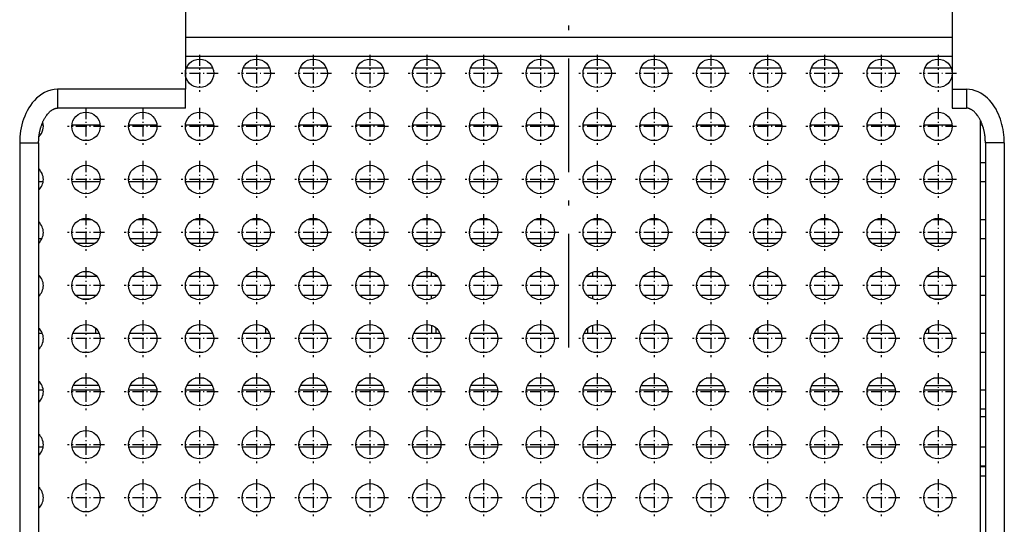
# Model space of a CAD drawing. Extents: x -898 to 2002, y 24 to 1368.
# Drawn here: x -628 to -524, y 280 to 334 of the extents above; entities that cross this region are included whole.
import ezdxf

# ---------------------------------------------------------------- set-up
doc = ezdxf.new("R2010")
doc.units = 0
doc.linetypes.add('DASHDOT', pattern=[18.5, 12, -3, 0.5, -3])
doc.layers.get('0').update_dxf_attribs({"linetype": 'CONTINUOUS'})

msp = doc.modelspace()

# ---------------------------------------------------------------- linework, layer by layer
at = {"color": 7, "linetype": 'DASHDOT'}
msp.add_line((-569.887817, 299.062592), (-569.887817, 432.622681), dxfattribs=at)
at = {"color": 7}
for p, q in [((-610.387817, 348.993408), (-610.387817, 326.321838)), ((-529.387817, 348.993408), (-529.387817, 326.321838)), ((-610.387817, 331.821838), (-529.387817, 331.821838)), ((-610.387817, 329.821838), (-529.387817, 329.821838)), ((-526.387695, 251.1707), (-526.387695, 322.990479)), ((-627.887817, 320.664978), (-627.887817, 252.493408)), ((-625.887817, 320.664978), (-625.887817, 252.493408)), ((-525.887817, 320.664978), (-525.887817, 252.493408)), ((-523.887817, 320.664978), (-523.887817, 252.493408))]:
    msp.add_line(p, q, dxfattribs=at)
at = {"color": 7, "linetype": 'DASHDOT', "ltscale": 0.097501}
for p, q in [((-608.887695, 329.943451), (-608.887695, 326.043427)), ((-602.887695, 329.943451), (-602.887695, 326.043427)), ((-596.887695, 329.943451), (-596.887695, 326.043427)), ((-590.887695, 329.943451), (-590.887695, 326.043427)), ((-584.887695, 329.943451), (-584.887695, 326.043427)), ((-578.887695, 329.943451), (-578.887695, 326.043427)), ((-572.887695, 329.943451), (-572.887695, 326.043427)), ((-566.887695, 329.943451), (-566.887695, 326.043427)), ((-560.887695, 329.943451), (-560.887695, 326.043427)), ((-554.887695, 329.943451), (-554.887695, 326.043427)), ((-548.887695, 329.943451), (-548.887695, 326.043427)), ((-542.887695, 329.943451), (-542.887695, 326.043427)), ((-536.887695, 329.943451), (-536.887695, 326.043427)), ((-530.887695, 329.943451), (-530.887695, 326.043427)), ((-620.887695, 301.943451), (-620.887695, 298.043427)), ((-614.887695, 301.943451), (-614.887695, 298.043427)), ((-608.887695, 301.943451), (-608.887695, 298.043427)), ((-602.887695, 301.943451), (-602.887695, 298.043427)), ((-596.887695, 301.943451), (-596.887695, 298.043427)), ((-590.887695, 301.943451), (-590.887695, 298.043427)), ((-584.887695, 301.943451), (-584.887695, 298.043427)), ((-578.887695, 301.943451), (-578.887695, 298.043427)), ((-572.887695, 301.943451), (-572.887695, 298.043427)), ((-566.887695, 301.943451), (-566.887695, 298.043427)), ((-560.887695, 301.943451), (-560.887695, 298.043427)), ((-554.887695, 301.943451), (-554.887695, 298.043427)), ((-548.887695, 301.943451), (-548.887695, 298.043427)), ((-542.887695, 301.943451), (-542.887695, 298.043427)), ((-536.887695, 301.943451), (-536.887695, 298.043427)), ((-530.887695, 301.943451), (-530.887695, 298.043427))]:
    msp.add_line(p, q, dxfattribs=at)
at = {"color": 7, "linetype": 'DASHDOT', "ltscale": 0.097499}
for p, q in [((-606.937683, 327.993439), (-610.837646, 327.993439)), ((-600.937683, 327.993439), (-604.837646, 327.993439)), ((-594.937683, 327.993439), (-598.837646, 327.993439)), ((-588.937683, 327.993439), (-592.837646, 327.993439)), ((-582.937683, 327.993439), (-586.837646, 327.993439)), ((-576.937683, 327.993439), (-580.837646, 327.993439)), ((-570.937683, 327.993439), (-574.837646, 327.993439)), ((-564.937683, 327.993439), (-568.837646, 327.993439)), ((-558.937683, 327.993439), (-562.837646, 327.993439)), ((-552.937683, 327.993439), (-556.837646, 327.993439)), ((-546.937683, 327.993439), (-550.837646, 327.993439)), ((-540.937683, 327.993439), (-544.837646, 327.993439)), ((-534.937683, 327.993439), (-538.837646, 327.993439)), ((-528.937683, 327.993439), (-532.837646, 327.993439)), ((-618.937683, 322.393433), (-622.837646, 322.393433)), ((-612.937683, 322.393433), (-616.837646, 322.393433)), ((-606.937683, 322.393433), (-610.837646, 322.393433)), ((-600.937683, 322.393433), (-604.837646, 322.393433)), ((-594.937683, 322.393433), (-598.837646, 322.393433)), ((-588.937683, 322.393433), (-592.837646, 322.393433)), ((-582.937683, 322.393433), (-586.837646, 322.393433)), ((-576.937683, 322.393433), (-580.837646, 322.393433)), ((-570.937683, 322.393433), (-574.837646, 322.393433)), ((-564.937683, 322.393433), (-568.837646, 322.393433)), ((-558.937683, 322.393433), (-562.837646, 322.393433)), ((-552.937683, 322.393433), (-556.837646, 322.393433)), ((-546.937683, 322.393433), (-550.837646, 322.393433)), ((-540.937683, 322.393433), (-544.837646, 322.393433)), ((-534.937683, 322.393433), (-538.837646, 322.393433)), ((-528.937683, 322.393433), (-532.837646, 322.393433)), ((-618.937683, 316.793427), (-622.837646, 316.793427)), ((-612.937683, 316.793427), (-616.837646, 316.793427)), ((-606.937683, 316.793427), (-610.837646, 316.793427)), ((-600.937683, 316.793427), (-604.837646, 316.793427)), ((-594.937683, 316.793427), (-598.837646, 316.793427)), ((-588.937683, 316.793427), (-592.837646, 316.793427)), ((-582.937683, 316.793427), (-586.837646, 316.793427)), ((-576.937683, 316.793427), (-580.837646, 316.793427)), ((-570.937683, 316.793427), (-574.837646, 316.793427)), ((-564.937683, 316.793427), (-568.837646, 316.793427)), ((-558.937683, 316.793427), (-562.837646, 316.793427)), ((-552.937683, 316.793427), (-556.837646, 316.793427)), ((-546.937683, 316.793427), (-550.837646, 316.793427)), ((-540.937683, 316.793427), (-544.837646, 316.793427)), ((-534.937683, 316.793427), (-538.837646, 316.793427)), ((-528.937683, 316.793427), (-532.837646, 316.793427)), ((-618.937683, 311.193451), (-622.837646, 311.193451)), ((-612.937683, 311.193451), (-616.837646, 311.193451)), ((-606.937683, 311.193451), (-610.837646, 311.193451)), ((-600.937683, 311.193451), (-604.837646, 311.193451)), ((-594.937683, 311.193451), (-598.837646, 311.193451)), ((-588.937683, 311.193451), (-592.837646, 311.193451)), ((-582.937683, 311.193451), (-586.837646, 311.193451)), ((-576.937683, 311.193451), (-580.837646, 311.193451)), ((-570.937683, 311.193451), (-574.837646, 311.193451)), ((-564.937683, 311.193451), (-568.837646, 311.193451)), ((-558.937683, 311.193451), (-562.837646, 311.193451)), ((-552.937683, 311.193451), (-556.837646, 311.193451)), ((-546.937683, 311.193451), (-550.837646, 311.193451)), ((-540.937683, 311.193451), (-544.837646, 311.193451)), ((-534.937683, 311.193451), (-538.837646, 311.193451)), ((-528.937683, 311.193451), (-532.837646, 311.193451)), ((-618.937683, 305.593445), (-622.837646, 305.593445)), ((-612.937683, 305.593445), (-616.837646, 305.593445)), ((-606.937683, 305.593445), (-610.837646, 305.593445)), ((-600.937683, 305.593445), (-604.837646, 305.593445)), ((-594.937683, 305.593445), (-598.837646, 305.593445)), ((-588.937683, 305.593445), (-592.837646, 305.593445)), ((-582.937683, 305.593445), (-586.837646, 305.593445)), ((-576.937683, 305.593445), (-580.837646, 305.593445)), ((-570.937683, 305.593445), (-574.837646, 305.593445)), ((-564.937683, 305.593445), (-568.837646, 305.593445)), ((-558.937683, 305.593445), (-562.837646, 305.593445)), ((-552.937683, 305.593445), (-556.837646, 305.593445)), ((-546.937683, 305.593445), (-550.837646, 305.593445)), ((-540.937683, 305.593445), (-544.837646, 305.593445)), ((-534.937683, 305.593445), (-538.837646, 305.593445)), ((-528.937683, 305.593445), (-532.837646, 305.593445)), ((-618.937683, 299.993439), (-622.837646, 299.993439)), ((-612.937683, 299.993439), (-616.837646, 299.993439)), ((-606.937683, 299.993439), (-610.837646, 299.993439)), ((-600.937683, 299.993439), (-604.837646, 299.993439)), ((-594.937683, 299.993439), (-598.837646, 299.993439)), ((-588.937683, 299.993439), (-592.837646, 299.993439)), ((-582.937683, 299.993439), (-586.837646, 299.993439)), ((-576.937683, 299.993439), (-580.837646, 299.993439)), ((-570.937683, 299.993439), (-574.837646, 299.993439)), ((-564.937683, 299.993439), (-568.837646, 299.993439)), ((-558.937683, 299.993439), (-562.837646, 299.993439)), ((-552.937683, 299.993439), (-556.837646, 299.993439)), ((-546.937683, 299.993439), (-550.837646, 299.993439)), ((-540.937683, 299.993439), (-544.837646, 299.993439)), ((-534.937683, 299.993439), (-538.837646, 299.993439)), ((-528.937683, 299.993439), (-532.837646, 299.993439)), ((-618.937683, 294.393433), (-622.837646, 294.393433)), ((-612.937683, 294.393433), (-616.837646, 294.393433)), ((-606.937683, 294.393433), (-610.837646, 294.393433)), ((-600.937683, 294.393433), (-604.837646, 294.393433)), ((-594.937683, 294.393433), (-598.837646, 294.393433)), ((-588.937683, 294.393433), (-592.837646, 294.393433)), ((-582.937683, 294.393433), (-586.837646, 294.393433)), ((-576.937683, 294.393433), (-580.837646, 294.393433)), ((-570.937683, 294.393433), (-574.837646, 294.393433)), ((-564.937683, 294.393433), (-568.837646, 294.393433)), ((-558.937683, 294.393433), (-562.837646, 294.393433)), ((-552.937683, 294.393433), (-556.837646, 294.393433)), ((-546.937683, 294.393433), (-550.837646, 294.393433)), ((-540.937683, 294.393433), (-544.837646, 294.393433)), ((-534.937683, 294.393433), (-538.837646, 294.393433)), ((-528.937683, 294.393433), (-532.837646, 294.393433)), ((-618.937683, 288.793427), (-622.837646, 288.793427)), ((-612.937683, 288.793427), (-616.837646, 288.793427)), ((-606.937683, 288.793427), (-610.837646, 288.793427)), ((-600.937683, 288.793427), (-604.837646, 288.793427)), ((-594.937683, 288.793427), (-598.837646, 288.793427)), ((-588.937683, 288.793427), (-592.837646, 288.793427)), ((-582.937683, 288.793427), (-586.837646, 288.793427)), ((-576.937683, 288.793427), (-580.837646, 288.793427)), ((-570.937683, 288.793427), (-574.837646, 288.793427)), ((-564.937683, 288.793427), (-568.837646, 288.793427)), ((-558.937683, 288.793427), (-562.837646, 288.793427)), ((-552.937683, 288.793427), (-556.837646, 288.793427)), ((-546.937683, 288.793427), (-550.837646, 288.793427)), ((-540.937683, 288.793427), (-544.837646, 288.793427)), ((-534.937683, 288.793427), (-538.837646, 288.793427)), ((-528.937683, 288.793427), (-532.837646, 288.793427)), ((-618.937683, 283.193451), (-622.837646, 283.193451)), ((-612.937683, 283.193451), (-616.837646, 283.193451)), ((-606.937683, 283.193451), (-610.837646, 283.193451)), ((-600.937683, 283.193451), (-604.837646, 283.193451)), ((-594.937683, 283.193451), (-598.837646, 283.193451)), ((-588.937683, 283.193451), (-592.837646, 283.193451)), ((-582.937683, 283.193451), (-586.837646, 283.193451)), ((-576.937683, 283.193451), (-580.837646, 283.193451)), ((-570.937683, 283.193451), (-574.837646, 283.193451)), ((-564.937683, 283.193451), (-568.837646, 283.193451)), ((-558.937683, 283.193451), (-562.837646, 283.193451)), ((-552.937683, 283.193451), (-556.837646, 283.193451)), ((-546.937683, 283.193451), (-550.837646, 283.193451)), ((-540.937683, 283.193451), (-544.837646, 283.193451)), ((-534.937683, 283.193451), (-538.837646, 283.193451)), ((-528.937683, 283.193451), (-532.837646, 283.193451))]:
    msp.add_line(p, q, dxfattribs=at)
at = {"color": 7, "ltscale": 0.069923}
for p, q in [((-607.489197, 328.535919), (-610.286133, 328.535919)), ((-601.489197, 328.535919), (-604.286133, 328.535919)), ((-595.489197, 328.535919), (-598.286133, 328.535919)), ((-589.489197, 328.535919), (-592.286133, 328.535919)), ((-583.489197, 328.535919), (-586.286133, 328.535919)), ((-577.489197, 328.535919), (-580.286133, 328.535919)), ((-571.489197, 328.535919), (-574.286133, 328.535919)), ((-565.489197, 328.535919), (-568.286133, 328.535919)), ((-559.489197, 328.535919), (-562.286133, 328.535919)), ((-553.489197, 328.535919), (-556.286133, 328.535919)), ((-547.489197, 328.535919), (-550.286133, 328.535919)), ((-541.489197, 328.535919), (-544.286133, 328.535919)), ((-535.489197, 328.535919), (-538.286133, 328.535919)), ((-529.489197, 328.535919), (-532.286133, 328.535919)), ((-619.489197, 300.535919), (-622.286133, 300.535919)), ((-613.489197, 300.535919), (-616.286133, 300.535919)), ((-607.489197, 300.535919), (-610.286133, 300.535919)), ((-601.489197, 300.535919), (-604.286133, 300.535919)), ((-595.489197, 300.535919), (-598.286133, 300.535919)), ((-589.489197, 300.535919), (-592.286133, 300.535919)), ((-583.489197, 300.535919), (-586.286133, 300.535919)), ((-577.489197, 300.535919), (-580.286133, 300.535919)), ((-571.489197, 300.535919), (-574.286133, 300.535919)), ((-565.489197, 300.535919), (-568.286133, 300.535919)), ((-559.489197, 300.535919), (-562.286133, 300.535919)), ((-553.489197, 300.535919), (-556.286133, 300.535919)), ((-547.489197, 300.535919), (-550.286133, 300.535919)), ((-541.489197, 300.535919), (-544.286133, 300.535919)), ((-535.489197, 300.535919), (-538.286133, 300.535919)), ((-529.489197, 300.535919), (-532.286133, 300.535919))]:
    msp.add_line(p, q, dxfattribs=at)
at = {"color": 7, "ltscale": 0.050001}
msp.add_line((-623.887817, 326.321869), (-623.887817, 324.321838), dxfattribs=at)
at = {"color": 7, "ltscale": 0.3375}
for p, q in [((-610.387817, 326.321838), (-623.887817, 326.321838)), ((-610.387817, 324.321838), (-623.887817, 324.321838))]:
    msp.add_line(p, q, dxfattribs=at)
at = {"color": 7, "ltscale": 0.05}
for p, q in [((-610.387817, 324.321838), (-610.387817, 326.321838)), ((-529.387817, 326.321838), (-529.387817, 324.321838)), ((-527.887817, 326.321838), (-527.887817, 324.321838)), ((-627.887817, 320.664978), (-625.887817, 320.664978)), ((-523.887817, 320.664978), (-525.887817, 320.664978))]:
    msp.add_line(p, q, dxfattribs=at)
at = {"color": 7, "ltscale": 0.0375}
for p, q in [((-529.387817, 326.321838), (-527.887817, 326.321838)), ((-529.387817, 324.321838), (-527.887817, 324.321838))]:
    msp.add_line(p, q, dxfattribs=at)
at = {"color": 7, "linetype": 'DASHDOT', "ltscale": 0.0975}
for p, q in [((-620.887695, 324.343445), (-620.887695, 320.443451)), ((-614.887695, 324.343445), (-614.887695, 320.443451)), ((-608.887695, 324.343445), (-608.887695, 320.443451)), ((-602.887695, 324.343445), (-602.887695, 320.443451)), ((-596.887695, 324.343445), (-596.887695, 320.443451)), ((-590.887695, 324.343445), (-590.887695, 320.443451)), ((-584.887695, 324.343445), (-584.887695, 320.443451)), ((-578.887695, 324.343445), (-578.887695, 320.443451)), ((-572.887695, 324.343445), (-572.887695, 320.443451)), ((-566.887695, 324.343445), (-566.887695, 320.443451)), ((-560.887695, 324.343445), (-560.887695, 320.443451)), ((-554.887695, 324.343445), (-554.887695, 320.443451)), ((-548.887695, 324.343445), (-548.887695, 320.443451)), ((-542.887695, 324.343445), (-542.887695, 320.443451)), ((-536.887695, 324.343445), (-536.887695, 320.443451)), ((-530.887695, 324.343445), (-530.887695, 320.443451)), ((-620.887695, 318.743439), (-620.887695, 314.843445)), ((-614.887695, 318.743439), (-614.887695, 314.843445)), ((-608.887695, 318.743439), (-608.887695, 314.843445)), ((-602.887695, 318.743439), (-602.887695, 314.843445)), ((-596.887695, 318.743439), (-596.887695, 314.843445)), ((-590.887695, 318.743439), (-590.887695, 314.843445)), ((-584.887695, 318.743439), (-584.887695, 314.843445)), ((-578.887695, 318.743439), (-578.887695, 314.843445)), ((-572.887695, 318.743439), (-572.887695, 314.843445)), ((-566.887695, 318.743439), (-566.887695, 314.843445)), ((-560.887695, 318.743439), (-560.887695, 314.843445)), ((-554.887695, 318.743439), (-554.887695, 314.843445)), ((-548.887695, 318.743439), (-548.887695, 314.843445)), ((-542.887695, 318.743439), (-542.887695, 314.843445)), ((-536.887695, 318.743439), (-536.887695, 314.843445)), ((-530.887695, 318.743439), (-530.887695, 314.843445)), ((-620.887695, 313.143433), (-620.887695, 309.243439)), ((-614.887695, 313.143433), (-614.887695, 309.243439)), ((-608.887695, 313.143433), (-608.887695, 309.243439)), ((-602.887695, 313.143433), (-602.887695, 309.243439)), ((-596.887695, 313.143433), (-596.887695, 309.243439)), ((-590.887695, 313.143433), (-590.887695, 309.243439)), ((-584.887695, 313.143433), (-584.887695, 309.243439)), ((-578.887695, 313.143433), (-578.887695, 309.243439)), ((-572.887695, 313.143433), (-572.887695, 309.243439)), ((-566.887695, 313.143433), (-566.887695, 309.243439)), ((-560.887695, 313.143433), (-560.887695, 309.243439)), ((-554.887695, 313.143433), (-554.887695, 309.243439)), ((-548.887695, 313.143433), (-548.887695, 309.243439)), ((-542.887695, 313.143433), (-542.887695, 309.243439)), ((-536.887695, 313.143433), (-536.887695, 309.243439)), ((-530.887695, 313.143433), (-530.887695, 309.243439)), ((-620.887695, 307.543427), (-620.887695, 303.643433)), ((-614.887695, 307.543427), (-614.887695, 303.643433)), ((-608.887695, 307.543427), (-608.887695, 303.643433)), ((-602.887695, 307.543427), (-602.887695, 303.643433)), ((-596.887695, 307.543427), (-596.887695, 303.643433)), ((-590.887695, 307.543427), (-590.887695, 303.643433)), ((-584.887695, 307.543427), (-584.887695, 303.643433)), ((-578.887695, 307.543427), (-578.887695, 303.643433)), ((-572.887695, 307.543427), (-572.887695, 303.643433)), ((-566.887695, 307.543427), (-566.887695, 303.643433)), ((-560.887695, 307.543427), (-560.887695, 303.643433)), ((-554.887695, 307.543427), (-554.887695, 303.643433)), ((-548.887695, 307.543427), (-548.887695, 303.643433)), ((-542.887695, 307.543427), (-542.887695, 303.643433)), ((-536.887695, 307.543427), (-536.887695, 303.643433)), ((-530.887695, 307.543427), (-530.887695, 303.643433)), ((-620.887695, 296.343445), (-620.887695, 292.443451)), ((-614.887695, 296.343445), (-614.887695, 292.443451)), ((-608.887695, 296.343445), (-608.887695, 292.443451)), ((-602.887695, 296.343445), (-602.887695, 292.443451)), ((-596.887695, 296.343445), (-596.887695, 292.443451)), ((-590.887695, 296.343445), (-590.887695, 292.443451)), ((-584.887695, 296.343445), (-584.887695, 292.443451)), ((-578.887695, 296.343445), (-578.887695, 292.443451)), ((-572.887695, 296.343445), (-572.887695, 292.443451)), ((-566.887695, 296.343445), (-566.887695, 292.443451)), ((-560.887695, 296.343445), (-560.887695, 292.443451)), ((-554.887695, 296.343445), (-554.887695, 292.443451)), ((-548.887695, 296.343445), (-548.887695, 292.443451)), ((-542.887695, 296.343445), (-542.887695, 292.443451)), ((-536.887695, 296.343445), (-536.887695, 292.443451)), ((-530.887695, 296.343445), (-530.887695, 292.443451)), ((-620.887695, 290.743439), (-620.887695, 286.843445)), ((-614.887695, 290.743439), (-614.887695, 286.843445)), ((-608.887695, 290.743439), (-608.887695, 286.843445)), ((-602.887695, 290.743439), (-602.887695, 286.843445)), ((-596.887695, 290.743439), (-596.887695, 286.843445)), ((-590.887695, 290.743439), (-590.887695, 286.843445)), ((-584.887695, 290.743439), (-584.887695, 286.843445)), ((-578.887695, 290.743439), (-578.887695, 286.843445)), ((-572.887695, 290.743439), (-572.887695, 286.843445)), ((-566.887695, 290.743439), (-566.887695, 286.843445)), ((-560.887695, 290.743439), (-560.887695, 286.843445)), ((-554.887695, 290.743439), (-554.887695, 286.843445)), ((-548.887695, 290.743439), (-548.887695, 286.843445)), ((-542.887695, 290.743439), (-542.887695, 286.843445)), ((-536.887695, 290.743439), (-536.887695, 286.843445)), ((-530.887695, 290.743439), (-530.887695, 286.843445)), ((-620.887695, 285.143433), (-620.887695, 281.243439)), ((-614.887695, 285.143433), (-614.887695, 281.243439)), ((-608.887695, 285.143433), (-608.887695, 281.243439)), ((-602.887695, 285.143433), (-602.887695, 281.243439)), ((-596.887695, 285.143433), (-596.887695, 281.243439)), ((-590.887695, 285.143433), (-590.887695, 281.243439)), ((-584.887695, 285.143433), (-584.887695, 281.243439)), ((-578.887695, 285.143433), (-578.887695, 281.243439)), ((-572.887695, 285.143433), (-572.887695, 281.243439)), ((-566.887695, 285.143433), (-566.887695, 281.243439)), ((-560.887695, 285.143433), (-560.887695, 281.243439)), ((-554.887695, 285.143433), (-554.887695, 281.243439)), ((-548.887695, 285.143433), (-548.887695, 281.243439)), ((-542.887695, 285.143433), (-542.887695, 281.243439)), ((-536.887695, 285.143433), (-536.887695, 281.243439)), ((-530.887695, 285.143433), (-530.887695, 281.243439))]:
    msp.add_line(p, q, dxfattribs=at)
at = {"color": 7, "ltscale": 0.004568}
msp.add_line((-625.394409, 322.535919), (-625.577148, 322.535919), dxfattribs=at)
at = {"color": 7, "ltscale": 0.074661}
for p, q in [((-619.394409, 322.535919), (-622.380859, 322.535919)), ((-613.394409, 322.535919), (-616.380859, 322.535919)), ((-607.394409, 322.535919), (-610.380859, 322.535919)), ((-601.394409, 322.535919), (-604.380859, 322.535919)), ((-595.394409, 322.535919), (-598.380859, 322.535919)), ((-589.394409, 322.535919), (-592.380859, 322.535919)), ((-583.394409, 322.535919), (-586.380859, 322.535919)), ((-619.394409, 294.535919), (-622.380859, 294.535919)), ((-613.394409, 294.535919), (-616.380859, 294.535919)), ((-607.394409, 294.535919), (-610.380859, 294.535919)), ((-601.394409, 294.535919), (-604.380859, 294.535919)), ((-595.394409, 294.535919), (-598.380859, 294.535919)), ((-589.394409, 294.535919), (-592.380859, 294.535919)), ((-583.394409, 294.535919), (-586.380859, 294.535919))]:
    msp.add_line(p, q, dxfattribs=at)
at = {"color": 7, "ltscale": 0.07466}
for p, q in [((-577.39447, 322.535919), (-580.380859, 322.535919)), ((-571.39447, 322.535919), (-574.380859, 322.535919)), ((-565.39447, 322.535919), (-568.380859, 322.535919)), ((-559.39447, 322.535919), (-562.380859, 322.535919)), ((-553.39447, 322.535919), (-556.380859, 322.535919)), ((-547.39447, 322.535919), (-550.380859, 322.535919)), ((-541.39447, 322.535919), (-544.380859, 322.535919)), ((-535.39447, 322.535919), (-538.380859, 322.535919)), ((-529.39447, 322.535919), (-532.380859, 322.535919)), ((-577.39447, 294.535919), (-580.380859, 294.535919)), ((-571.39447, 294.535919), (-574.380859, 294.535919)), ((-565.39447, 294.535919), (-568.380859, 294.535919)), ((-559.39447, 294.535919), (-562.380859, 294.535919)), ((-553.39447, 294.535919), (-556.380859, 294.535919)), ((-547.39447, 294.535919), (-550.380859, 294.535919)), ((-541.39447, 294.535919), (-544.380859, 294.535919)), ((-535.39447, 294.535919), (-538.380859, 294.535919)), ((-529.39447, 294.535919), (-532.380859, 294.535919))]:
    msp.add_line(p, q, dxfattribs=at)
at = {"color": 7, "ltscale": 0.00473}
msp.add_line((-526.198486, 322.535919), (-526.387695, 322.535919), dxfattribs=at)
at = {"color": 7, "ltscale": 0.012497}
for p, q in [((-525.887817, 318.535919), (-526.387695, 318.535919)), ((-525.887817, 316.535919), (-526.387695, 316.535919)), ((-525.887817, 312.535919), (-526.387695, 312.535919)), ((-525.887817, 310.535919), (-526.387695, 310.535919)), ((-525.887817, 306.535919), (-526.387695, 306.535919)), ((-525.887817, 304.535919), (-526.387695, 304.535919)), ((-525.887817, 300.535919), (-526.387695, 300.535919)), ((-525.887817, 298.535919), (-526.387695, 298.535919)), ((-525.887817, 294.535919), (-526.387695, 294.535919)), ((-525.887817, 292.535919), (-526.387695, 292.535919)), ((-525.887817, 288.535919), (-526.387695, 288.535919)), ((-525.887817, 286.535919), (-526.387695, 286.535919)), ((-526.387634, 286.493439), (-525.887756, 286.493439)), ((-526.387634, 285.493439), (-525.887756, 285.493439))]:
    msp.add_line(p, q, dxfattribs=at)
at = {"color": 7, "ltscale": 0.011948}
for p, q in [((-625.409912, 316.535919), (-625.887817, 316.535919)), ((-625.409912, 288.535919), (-625.887817, 288.535919))]:
    msp.add_line(p, q, dxfattribs=at)
at = {"color": 7, "ltscale": 0.073886}
for p, q in [((-619.409912, 316.535919), (-622.365356, 316.535919)), ((-613.409912, 316.535919), (-616.365356, 316.535919)), ((-607.409912, 316.535919), (-610.365356, 316.535919)), ((-601.409912, 316.535919), (-604.365356, 316.535919)), ((-595.409912, 316.535919), (-598.365356, 316.535919)), ((-589.409912, 316.535919), (-592.365356, 316.535919)), ((-583.409912, 316.535919), (-586.365356, 316.535919)), ((-619.409912, 288.535919), (-622.365356, 288.535919)), ((-613.409912, 288.535919), (-616.365356, 288.535919)), ((-607.409912, 288.535919), (-610.365356, 288.535919)), ((-601.409912, 288.535919), (-604.365356, 288.535919)), ((-595.409912, 288.535919), (-598.365356, 288.535919)), ((-589.409912, 288.535919), (-592.365356, 288.535919)), ((-583.409912, 288.535919), (-586.365356, 288.535919))]:
    msp.add_line(p, q, dxfattribs=at)
at = {"color": 7, "ltscale": 0.073888}
for p, q in [((-577.409912, 316.535919), (-580.365417, 316.535919)), ((-571.409912, 316.535919), (-574.365417, 316.535919)), ((-565.409912, 316.535919), (-568.365417, 316.535919)), ((-559.409912, 316.535919), (-562.365417, 316.535919)), ((-553.409912, 316.535919), (-556.365417, 316.535919)), ((-547.409912, 316.535919), (-550.365417, 316.535919)), ((-541.409912, 316.535919), (-544.365417, 316.535919)), ((-535.409912, 316.535919), (-538.365417, 316.535919)), ((-529.409912, 316.535919), (-532.365417, 316.535919)), ((-577.409912, 288.535919), (-580.365417, 288.535919)), ((-571.409912, 288.535919), (-574.365417, 288.535919)), ((-565.409912, 288.535919), (-568.365417, 288.535919)), ((-559.409912, 288.535919), (-562.365417, 288.535919)), ((-553.409912, 288.535919), (-556.365417, 288.535919)), ((-547.409912, 288.535919), (-550.365417, 288.535919)), ((-541.409912, 288.535919), (-544.365417, 288.535919)), ((-535.409912, 288.535919), (-538.365417, 288.535919)), ((-529.409912, 288.535919), (-532.365417, 288.535919))]:
    msp.add_line(p, q, dxfattribs=at)
at = {"color": 7, "ltscale": 0.033458}
for p, q in [((-620.218506, 312.535919), (-621.556824, 312.535919)), ((-614.218506, 312.535919), (-615.556824, 312.535919)), ((-608.218506, 312.535919), (-609.556824, 312.535919)), ((-602.218506, 312.535919), (-603.556824, 312.535919)), ((-596.218506, 312.535919), (-597.556824, 312.535919)), ((-590.218506, 312.535919), (-591.556824, 312.535919)), ((-584.218506, 312.535919), (-585.556824, 312.535919)), ((-578.218506, 312.535919), (-579.556824, 312.535919)), ((-572.218506, 312.535919), (-573.556824, 312.535919)), ((-566.218506, 312.535919), (-567.556824, 312.535919)), ((-560.218506, 312.535919), (-561.556824, 312.535919)), ((-554.218506, 312.535919), (-555.556824, 312.535919)), ((-548.218506, 312.535919), (-549.556824, 312.535919)), ((-542.218506, 312.535919), (-543.556824, 312.535919)), ((-536.218506, 312.535919), (-537.556824, 312.535919)), ((-530.218506, 312.535919), (-531.556824, 312.535919))]:
    msp.add_line(p, q, dxfattribs=at)
at = {"color": 7, "ltscale": 0.00871}
msp.add_line((-625.539429, 310.535919), (-625.887817, 310.535919), dxfattribs=at)
at = {"color": 7, "ltscale": 0.06741}
for p, q in [((-619.539429, 310.535919), (-622.23584, 310.535919)), ((-613.539429, 310.535919), (-616.23584, 310.535919)), ((-607.539429, 310.535919), (-610.23584, 310.535919)), ((-601.539429, 310.535919), (-604.23584, 310.535919)), ((-595.539429, 310.535919), (-598.23584, 310.535919)), ((-589.539429, 310.535919), (-592.23584, 310.535919)), ((-583.539429, 310.535919), (-586.23584, 310.535919)), ((-577.539429, 310.535919), (-580.23584, 310.535919)), ((-571.539429, 310.535919), (-574.23584, 310.535919)), ((-565.539429, 310.535919), (-568.23584, 310.535919)), ((-559.539429, 310.535919), (-562.23584, 310.535919)), ((-553.539429, 310.535919), (-556.23584, 310.535919)), ((-547.539429, 310.535919), (-550.23584, 310.535919)), ((-541.539429, 310.535919), (-544.23584, 310.535919)), ((-535.539429, 310.535919), (-538.23584, 310.535919)), ((-529.539429, 310.535919), (-532.23584, 310.535919))]:
    msp.add_line(p, q, dxfattribs=at)
at = {"color": 7, "ltscale": 0.049722}
for p, q in [((-621.882019, 310.070557), (-619.893127, 310.070557)), ((-615.882019, 310.070557), (-613.893127, 310.070557)), ((-609.882019, 310.070557), (-607.893127, 310.070557)), ((-603.882019, 310.070557), (-601.893127, 310.070557)), ((-597.882019, 310.070557), (-595.893127, 310.070557)), ((-591.882019, 310.070557), (-589.893127, 310.070557)), ((-585.882019, 310.070557), (-583.893127, 310.070557)), ((-579.882019, 310.070557), (-577.893127, 310.070557)), ((-573.882019, 310.070557), (-571.893127, 310.070557)), ((-567.882019, 310.070557), (-565.893127, 310.070557)), ((-561.882019, 310.070557), (-559.893127, 310.070557)), ((-555.882019, 310.070557), (-553.893127, 310.070557)), ((-549.882019, 310.070557), (-547.893127, 310.070557)), ((-543.882019, 310.070557), (-541.893127, 310.070557)), ((-537.882019, 310.070557), (-535.893127, 310.070557)), ((-531.882019, 310.070557), (-529.893127, 310.070557))]:
    msp.add_line(p, q, dxfattribs=at)
at = {"color": 7, "ltscale": 0.011794}
for p, q in [((-584.387695, 306.535919), (-584.387695, 307.00766)), ((-567.387695, 307.00766), (-567.387695, 306.535919))]:
    msp.add_line(p, q, dxfattribs=at)
at = {"color": 7, "ltscale": 0.004178}
msp.add_line((-625.720703, 306.535919), (-625.887817, 306.535919), dxfattribs=at)
at = {"color": 7, "ltscale": 0.058347}
for p, q in [((-619.720703, 306.535919), (-622.054565, 306.535919)), ((-613.720703, 306.535919), (-616.054565, 306.535919)), ((-607.720703, 306.535919), (-610.054565, 306.535919)), ((-601.720703, 306.535919), (-604.054565, 306.535919)), ((-595.720703, 306.535919), (-598.054565, 306.535919)), ((-589.720703, 306.535919), (-592.054565, 306.535919)), ((-583.720703, 306.535919), (-586.054565, 306.535919)), ((-577.720703, 306.535919), (-580.054565, 306.535919)), ((-571.720703, 306.535919), (-574.054565, 306.535919)), ((-565.720703, 306.535919), (-568.054565, 306.535919)), ((-559.720703, 306.535919), (-562.054565, 306.535919)), ((-553.720703, 306.535919), (-556.054565, 306.535919)), ((-547.720703, 306.535919), (-550.054565, 306.535919)), ((-541.720703, 306.535919), (-544.054565, 306.535919)), ((-535.720703, 306.535919), (-538.054565, 306.535919)), ((-529.720703, 306.535919), (-532.054565, 306.535919))]:
    msp.add_line(p, q, dxfattribs=at)
at = {"color": 7, "ltscale": 0.004391}
for p, q in [((-601.887695, 306.536011), (-601.887695, 306.711639)), ((-583.887695, 306.536011), (-583.887695, 306.711639))]:
    msp.add_line(p, q, dxfattribs=at)
at = {"color": 7, "ltscale": 0.004387}
for p, q in [((-567.887695, 306.536011), (-567.887695, 306.711487)), ((-549.887695, 306.536011), (-549.887695, 306.711487))]:
    msp.add_line(p, q, dxfattribs=at)
at = {"color": 7, "ltscale": 0.001599}
msp.add_line((-625.823853, 304.535919), (-625.887817, 304.535919), dxfattribs=at)
at = {"color": 7, "ltscale": 0.053189}
for p, q in [((-619.823853, 304.535919), (-621.951416, 304.535919)), ((-613.823853, 304.535919), (-615.951416, 304.535919)), ((-607.823853, 304.535919), (-609.951416, 304.535919)), ((-601.823853, 304.535919), (-603.951416, 304.535919)), ((-595.823853, 304.535919), (-597.951416, 304.535919)), ((-589.823853, 304.535919), (-591.951416, 304.535919)), ((-583.823853, 304.535919), (-585.951416, 304.535919))]:
    msp.add_line(p, q, dxfattribs=at)
at = {"color": 7, "ltscale": 0.019728}
for p, q in [((-620.492981, 304.146362), (-621.282104, 304.146362)), ((-530.492981, 304.146362), (-531.282104, 304.146362))]:
    msp.add_line(p, q, dxfattribs=at)
at = {"color": 7, "ltscale": 0.00149}
msp.add_line((-619.887695, 304.535889), (-619.887695, 304.476288), dxfattribs=at)
at = {"color": 7, "ltscale": 0.001515}
for p, q in [((-601.887695, 304.475403), (-601.887695, 304.536011)), ((-583.887695, 304.475403), (-583.887695, 304.536011))]:
    msp.add_line(p, q, dxfattribs=at)
at = {"color": 7, "ltscale": 0.008918}
msp.add_line((-584.387695, 304.179199), (-584.387695, 304.535919), dxfattribs=at)
at = {"color": 7, "ltscale": 0.053191}
for p, q in [((-577.823853, 304.535919), (-579.951477, 304.535919)), ((-571.823853, 304.535919), (-573.951477, 304.535919)), ((-565.823853, 304.535919), (-567.951477, 304.535919)), ((-559.823853, 304.535919), (-561.951477, 304.535919)), ((-553.823853, 304.535919), (-555.951477, 304.535919)), ((-547.823853, 304.535919), (-549.951477, 304.535919)), ((-541.823853, 304.535919), (-543.951477, 304.535919)), ((-535.823853, 304.535919), (-537.951477, 304.535919)), ((-529.823853, 304.535919), (-531.951477, 304.535919))]:
    msp.add_line(p, q, dxfattribs=at)
at = {"color": 7, "ltscale": 0.001511}
for p, q in [((-567.887695, 304.475586), (-567.887695, 304.536011)), ((-549.887695, 304.475586), (-549.887695, 304.536011))]:
    msp.add_line(p, q, dxfattribs=at)
at = {"color": 7, "ltscale": 0.008916}
msp.add_line((-567.387695, 304.535919), (-567.387695, 304.17926), dxfattribs=at)
at = {"color": 7, "ltscale": 0.001489}
msp.add_line((-531.887695, 304.535889), (-531.887695, 304.476318), dxfattribs=at)
at = {"color": 7, "ltscale": 0.014365}
msp.add_line((-619.887695, 301.110535), (-619.887695, 300.535919), dxfattribs=at)
at = {"color": 7, "ltscale": 0.014391}
for p, q in [((-601.887695, 300.536011), (-601.887695, 301.111664)), ((-583.887695, 300.536011), (-583.887695, 301.111664))]:
    msp.add_line(p, q, dxfattribs=at)
at = {"color": 7, "ltscale": 0.021794}
msp.add_line((-584.387695, 301.407776), (-584.387695, 300.536011), dxfattribs=at)
at = {"color": 7, "ltscale": 0.014387}
for p, q in [((-567.887695, 300.536011), (-567.887695, 301.111481)), ((-549.887695, 300.536011), (-549.887695, 301.111481))]:
    msp.add_line(p, q, dxfattribs=at)
at = {"color": 7, "ltscale": 0.021793}
msp.add_line((-567.387695, 301.407715), (-567.387695, 300.536011), dxfattribs=at)
at = {"color": 7, "ltscale": 0.014364}
msp.add_line((-531.887695, 301.110474), (-531.887695, 300.535919), dxfattribs=at)
at = {"color": 7, "ltscale": 0.009966}
msp.add_line((-625.489197, 300.535919), (-625.887817, 300.535919), dxfattribs=at)
at = {"color": 7, "ltscale": 0.017723}
for p, q in [((-620.533203, 298.535919), (-621.242126, 298.535919)), ((-614.533203, 298.535919), (-615.242126, 298.535919)), ((-608.533203, 298.535919), (-609.242126, 298.535919)), ((-602.533203, 298.535919), (-603.242126, 298.535919)), ((-596.533203, 298.535919), (-597.242126, 298.535919)), ((-590.533203, 298.535919), (-591.242126, 298.535919)), ((-584.533203, 298.535919), (-585.242126, 298.535919)), ((-578.533203, 298.535919), (-579.242126, 298.535919)), ((-572.533203, 298.535919), (-573.242126, 298.535919)), ((-566.533203, 298.535919), (-567.242126, 298.535919)), ((-560.533203, 298.535919), (-561.242126, 298.535919)), ((-554.533203, 298.535919), (-555.242126, 298.535919)), ((-548.533203, 298.535919), (-549.242126, 298.535919)), ((-542.533203, 298.535919), (-543.242126, 298.535919)), ((-536.533203, 298.535919), (-537.242126, 298.535919)), ((-530.533203, 298.535919), (-531.242126, 298.535919))]:
    msp.add_line(p, q, dxfattribs=at)
at = {"color": 7, "ltscale": 0.023804}
for p, q in [((-620.411499, 295.815979), (-621.363647, 295.815979)), ((-614.411499, 295.815979), (-615.363647, 295.815979)), ((-608.411499, 295.815979), (-609.363647, 295.815979)), ((-602.411499, 295.815979), (-603.363647, 295.815979)), ((-596.411499, 295.815979), (-597.363647, 295.815979)), ((-590.411499, 295.815979), (-591.363647, 295.815979)), ((-584.411499, 295.815979), (-585.363647, 295.815979)), ((-578.411499, 295.815979), (-579.363647, 295.815979)), ((-572.411499, 295.815979), (-573.363647, 295.815979)), ((-566.411499, 295.815979), (-567.363647, 295.815979)), ((-560.411499, 295.815979), (-561.363647, 295.815979)), ((-554.411499, 295.815979), (-555.363647, 295.815979)), ((-548.411499, 295.815979), (-549.363647, 295.815979)), ((-542.411499, 295.815979), (-543.363647, 295.815979)), ((-536.411499, 295.815979), (-537.363647, 295.815979)), ((-530.411499, 295.815979), (-531.363647, 295.815979))]:
    msp.add_line(p, q, dxfattribs=at)
at = {"color": 7, "ltscale": 0.012335}
msp.add_line((-625.394409, 294.535919), (-625.887817, 294.535919), dxfattribs=at)
at = {"color": 7, "ltscale": 0.067502}
for p, q in [((-619.537537, 295.047302), (-622.23761, 295.047302)), ((-613.537537, 295.047302), (-616.23761, 295.047302)), ((-607.537537, 295.047302), (-610.23761, 295.047302)), ((-601.537537, 295.047302), (-604.23761, 295.047302)), ((-595.537537, 295.047302), (-598.23761, 295.047302)), ((-589.537537, 295.047302), (-592.23761, 295.047302)), ((-583.537537, 295.047302), (-586.23761, 295.047302)), ((-577.537537, 295.047302), (-580.23761, 295.047302)), ((-574.23761, 295.047302), (-571.537537, 295.047302)), ((-568.23761, 295.047302), (-565.537537, 295.047302)), ((-562.23761, 295.047302), (-559.537537, 295.047302)), ((-556.23761, 295.047302), (-553.537537, 295.047302)), ((-550.23761, 295.047302), (-547.537537, 295.047302)), ((-544.23761, 295.047302), (-541.537537, 295.047302)), ((-538.23761, 295.047302), (-535.537537, 295.047302)), ((-532.23761, 295.047302), (-529.537537, 295.047302))]:
    msp.add_line(p, q, dxfattribs=at)
at = {"color": 7, "ltscale": 0.012495}
msp.add_line((-525.887756, 291.743469), (-526.387573, 291.743469), dxfattribs=at)
at = {"color": 7}
for points in [[(-623.887817, 326.321869), (-624.247498, 326.29892), (-624.600403, 326.231354), (-624.939941, 326.12265), (-625.261475, 325.977814), (-625.5625, 325.802185), (-625.842163, 325.600677), (-626.100342, 325.377655), (-626.337402, 325.136963), (-626.553955, 324.882019), (-626.750793, 324.615509), (-626.929016, 324.339508), (-627.089783, 324.055389), (-627.233887, 323.764526), (-627.362183, 323.468018), (-627.475342, 323.166779), (-627.573914, 322.861633), (-627.658386, 322.553284), (-627.729126, 322.24234), (-627.786621, 321.929321), (-627.831055, 321.614685), (-627.86261, 321.298798), (-627.881531, 320.982117), (-627.887817, 320.664978)], [(-523.887817, 320.664978), (-523.8927, 320.945404), (-523.907471, 321.225555), (-523.93219, 321.505219), (-523.966858, 321.784058), (-524.011658, 322.061859), (-524.066772, 322.338226), (-524.132446, 322.612823), (-524.208801, 322.885284), (-524.296204, 323.155151), (-524.39502, 323.421967), (-524.505615, 323.685242), (-524.628479, 323.944275), (-524.76416, 324.198456), (-524.913208, 324.44696), (-525.076294, 324.688843), (-525.254211, 324.92276), (-525.447449, 325.147125), (-525.656616, 325.360077), (-525.882263, 325.559418), (-526.124634, 325.742615), (-526.383911, 325.906799), (-526.659912, 326.048706), (-526.951172, 326.164581), (-527.255493, 326.250732), (-527.569214, 326.303894), (-527.887817, 326.321869)], [(-625.887817, 320.664978), (-625.887329, 320.740936), (-625.885864, 320.816864), (-625.883484, 320.892761), (-625.880127, 320.968597), (-625.875793, 321.044373), (-625.870483, 321.120056), (-625.864258, 321.195618), (-625.857056, 321.271027), (-625.848877, 321.346161), (-625.839722, 321.421112), (-625.82959, 321.49585), (-625.818604, 321.570343), (-625.806519, 321.644623), (-625.793579, 321.718567), (-625.779663, 321.792236), (-625.764771, 321.86557), (-625.748901, 321.938477), (-625.732117, 322.010956), (-625.714355, 322.083069), (-625.695618, 322.154724), (-625.675964, 322.225922), (-625.655396, 322.2966), (-625.633789, 322.36676), (-625.611328, 322.436371), (-625.587891, 322.50531), (-625.563599, 322.573608), (-625.538269, 322.641266), (-625.512085, 322.708221), (-625.484985, 322.774445), (-625.45697, 322.839874), (-625.428101, 322.90448), (-625.398315, 322.968262), (-625.367676, 323.031067), (-625.336182, 323.092957), (-625.303833, 323.15387), (-625.270691, 323.213745), (-625.236694, 323.272552), (-625.201965, 323.330231), (-625.166443, 323.386749), (-625.130249, 323.442017), (-625.083252, 323.510284), (-625.019226, 323.597565), (-624.953491, 323.680817), (-624.88623, 323.759796), (-624.817627, 323.834198), (-624.776428, 323.876099), (-624.734985, 323.916229), (-624.693298, 323.954529), (-624.651489, 323.990967), (-624.609619, 324.025513), (-624.56781, 324.058105), (-624.526062, 324.088715), (-624.484558, 324.11734), (-624.443359, 324.143951), (-624.402466, 324.168549), (-624.362, 324.191162), (-624.322021, 324.211792), (-624.282593, 324.230469), (-624.243774, 324.247253), (-624.205566, 324.262146), (-624.16803, 324.275238), (-624.131165, 324.28656), (-624.094971, 324.296204), (-624.059326, 324.304199), (-624.024292, 324.310669), (-623.989685, 324.315613), (-623.955505, 324.319092), (-623.92157, 324.321167), (-623.887817, 324.321869)], [(-525.887817, 320.665558), (-525.888306, 320.741364), (-525.889771, 320.8172), (-525.892151, 320.893005), (-525.895508, 320.96875), (-525.899841, 321.044434), (-525.905151, 321.120026), (-525.911377, 321.195496), (-525.918579, 321.270844), (-525.926758, 321.345978), (-525.935852, 321.420929), (-525.945984, 321.495697), (-525.957031, 321.570221), (-525.969055, 321.644501), (-525.982056, 321.718475), (-525.995972, 321.792175), (-526.010864, 321.865509), (-526.026733, 321.938446), (-526.043518, 322.010956), (-526.061279, 322.083069), (-526.079956, 322.154755), (-526.099609, 322.225952), (-526.120239, 322.296631), (-526.141785, 322.366791), (-526.164307, 322.436401), (-526.187744, 322.505341), (-526.212036, 322.573639), (-526.237305, 322.641296), (-526.263489, 322.708221), (-526.290649, 322.774445), (-526.318604, 322.839874), (-526.347534, 322.90451), (-526.377319, 322.968262), (-526.407959, 323.031097), (-526.439453, 323.092987), (-526.471802, 323.1539), (-526.504944, 323.213806), (-526.53894, 323.272644), (-526.57373, 323.330353), (-526.609253, 323.386932), (-526.645569, 323.442291), (-526.692383, 323.510315), (-526.75647, 323.597748), (-526.822327, 323.681091), (-526.889648, 323.760132), (-526.958252, 323.834503), (-526.99939, 323.876343), (-527.040833, 323.916412), (-527.082458, 323.954681), (-527.124207, 323.991058), (-527.166016, 324.025543), (-527.207764, 324.058075), (-527.249451, 324.088684), (-527.290955, 324.117279), (-527.332153, 324.14386), (-527.373047, 324.168488), (-527.413513, 324.191101), (-527.453491, 324.211731), (-527.49292, 324.230438), (-527.531738, 324.247223), (-527.569946, 324.262146), (-527.607544, 324.275238), (-527.644409, 324.28656), (-527.680603, 324.296204), (-527.716187, 324.304199), (-527.751282, 324.310638), (-527.785828, 324.315582), (-527.820068, 324.319092), (-527.854004, 324.321167), (-527.887817, 324.321869)]]:
    msp.add_lwpolyline(points, dxfattribs=at)
for centre in [(-608.887695, 327.993439), (-602.887695, 327.993439), (-596.887695, 327.993439), (-590.887695, 327.993439), (-584.887695, 327.993439), (-578.887695, 327.993439), (-572.887695, 327.993439), (-566.887695, 327.993439), (-560.887695, 327.993439), (-554.887695, 327.993439), (-548.887695, 327.993439), (-542.887695, 327.993439), (-536.887695, 327.993439), (-530.887695, 327.993439), (-620.887695, 322.393433), (-614.887695, 322.393433), (-608.887695, 322.393433), (-602.887695, 322.393433), (-596.887695, 322.393433), (-590.887695, 322.393433), (-584.887695, 322.393433), (-578.887695, 322.393433), (-572.887695, 322.393433), (-566.887695, 322.393433), (-560.887695, 322.393433), (-554.887695, 322.393433), (-548.887695, 322.393433), (-542.887695, 322.393433), (-536.887695, 322.393433), (-530.887695, 322.393433), (-620.887695, 316.793427), (-614.887695, 316.793427), (-608.887695, 316.793427), (-602.887695, 316.793427), (-596.887695, 316.793427), (-590.887695, 316.793427), (-584.887695, 316.793427), (-578.887695, 316.793427), (-572.887695, 316.793427), (-566.887695, 316.793427), (-560.887695, 316.793427), (-554.887695, 316.793427), (-548.887695, 316.793427), (-542.887695, 316.793427), (-536.887695, 316.793427), (-530.887695, 316.793427), (-620.887695, 311.193451), (-614.887695, 311.193451), (-608.887695, 311.193451), (-602.887695, 311.193451), (-596.887695, 311.193451), (-590.887695, 311.193451), (-584.887695, 311.193451), (-578.887695, 311.193451), (-572.887695, 311.193451), (-566.887695, 311.193451), (-560.887695, 311.193451), (-554.887695, 311.193451), (-548.887695, 311.193451), (-542.887695, 311.193451), (-536.887695, 311.193451), (-530.887695, 311.193451), (-620.887695, 305.593445), (-614.887695, 305.593445), (-608.887695, 305.593445), (-602.887695, 305.593445), (-596.887695, 305.593445), (-590.887695, 305.593445), (-584.887695, 305.593445), (-578.887695, 305.593445), (-572.887695, 305.593445), (-566.887695, 305.593445), (-560.887695, 305.593445), (-554.887695, 305.593445), (-548.887695, 305.593445), (-542.887695, 305.593445), (-536.887695, 305.593445), (-530.887695, 305.593445), (-620.887695, 299.993439), (-614.887695, 299.993439), (-608.887695, 299.993439), (-602.887695, 299.993439), (-596.887695, 299.993439), (-590.887695, 299.993439), (-584.887695, 299.993439), (-578.887695, 299.993439), (-572.887695, 299.993439), (-566.887695, 299.993439), (-560.887695, 299.993439), (-554.887695, 299.993439), (-548.887695, 299.993439), (-542.887695, 299.993439), (-536.887695, 299.993439), (-530.887695, 299.993439), (-620.887695, 294.393433), (-614.887695, 294.393433), (-608.887695, 294.393433), (-602.887695, 294.393433), (-596.887695, 294.393433), (-590.887695, 294.393433), (-584.887695, 294.393433), (-578.887695, 294.393433), (-572.887695, 294.393433), (-566.887695, 294.393433), (-560.887695, 294.393433), (-554.887695, 294.393433), (-548.887695, 294.393433), (-542.887695, 294.393433), (-536.887695, 294.393433), (-530.887695, 294.393433), (-620.887695, 288.793427), (-614.887695, 288.793427), (-608.887695, 288.793427), (-602.887695, 288.793427), (-596.887695, 288.793427), (-590.887695, 288.793427), (-584.887695, 288.793427), (-578.887695, 288.793427), (-572.887695, 288.793427), (-566.887695, 288.793427), (-560.887695, 288.793427), (-554.887695, 288.793427), (-548.887695, 288.793427), (-542.887695, 288.793427), (-536.887695, 288.793427), (-530.887695, 288.793427), (-620.887695, 283.193451), (-614.887695, 283.193451), (-608.887695, 283.193451), (-602.887695, 283.193451), (-596.887695, 283.193451), (-590.887695, 283.193451), (-584.887695, 283.193451), (-578.887695, 283.193451), (-572.887695, 283.193451), (-566.887695, 283.193451), (-560.887695, 283.193451), (-554.887695, 283.193451), (-548.887695, 283.193451), (-542.887695, 283.193451), (-536.887695, 283.193451), (-530.887695, 283.193451)]:
    msp.add_circle(centre, 1.5, dxfattribs=at)
for centre, start, end in [((-626.887695, 322.393433), 313.601579, 17.381577), ((-626.887695, 316.793427), 311.803654, 48.196346), ((-626.887695, 311.193451), 311.803654, 48.196346), ((-626.887695, 305.593445), 311.803654, 48.196346), ((-626.887695, 299.993439), 311.803654, 48.196346), ((-626.887695, 294.393433), 311.803654, 48.196346), ((-626.887695, 288.793427), 311.803654, 48.196346), ((-626.887695, 283.193451), 311.803654, 48.196346)]:
    msp.add_arc(centre, 1.5, start, end, dxfattribs=at)

doc.saveas('drawing.dxf')
